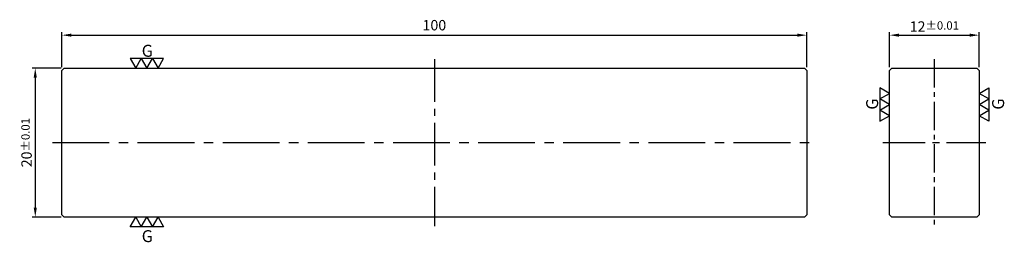
# Model space of a CAD drawing. Units: millimetres. Extents: x -56 to 77, y -13 to 17.
import ezdxf

# ---------------------------------------------------------------- set-up
doc = ezdxf.new("R2010")
doc.units = ezdxf.units.MM
doc.linetypes.add('CENTER2', pattern=[28.575, 19.05, -3.175, 3.175, -3.175])
for name, color, linetype in [('01', 4, 'Continuous'), ('CL', 1, 'CENTER2'), ('DIM', 6, 'Continuous'), ('W', 7, 'Continuous')]:
    doc.layers.add(name, color=color, linetype=linetype)
doc.styles.add('TXT-1', font='txt.shx', dxfattribs={"width": 0.9, "bigfont": 'chineset.shx'})
doc.dimstyles.new('ISO-25', dxfattribs={"dimscale": 2.5, "dimtxt": 2, "dimasz": 1.8, "dimexe": 0.6, "dimexo": 0.6, "dimgap": 0.66666, "dimtad": 1, "dimdec": 3, "dimdsep": 46, "dimtxsty": 'TXT-1', "dimcen": -2.5, "dimclrd": 256, "dimclre": 256, "dimclrt": 3, "dimadec": 0, "dimazin": 0, "dimtfac": 0.8, "dimtdec": 3, "dimtmove": 0, "dimatfit": 3, "dimfxl": 0, "dimlwd": -1, "dimarcsym": 0})

# ---------------------------------------------------------------- blocks, each defined once
blk = doc.blocks.new('*D9')
at = {"layer": 'Defpoints', "color": 0}
for p in [(50, 14.44), (-50, 9.7), (50, 9.7)]:
    blk.add_point(p, dxfattribs=at)
at = {"layer": 'DIM', "lineweight": -2}
for p, q in [((-50, 10.12), (-50, 14.86)), ((50, 10.12), (50, 14.86))]:
    blk.add_line(p, q, dxfattribs=at)
at = {"layer": 'DIM'}
blk.add_line((-48.74, 14.44), (48.74, 14.44), dxfattribs=at)
for points in [[(-48.74, 14.65), (-48.74, 14.23), (-50, 14.44)], [(48.74, 14.65), (48.74, 14.23), (50, 14.44)]]:
    blk.add_solid(points, dxfattribs=at)
at = {"layer": 'DIM', "color": 3, "insert": (0, 15.6), "char_height": 1.4, "attachment_point": 5, "style": 'TXT-1'}
blk.add_mtext('100', dxfattribs=at)
blk = doc.blocks.new('*D10')
at = {"layer": 'Defpoints', "color": 0}
for p in [(-49.7, 10), (-53.58, -10), (-49.7, -10)]:
    blk.add_point(p, dxfattribs=at)
at = {"layer": 'DIM', "lineweight": -2}
for p, q in [((-50.12, 10), (-54, 10)), ((-50.12, -10), (-54, -10))]:
    blk.add_line(p, q, dxfattribs=at)
at = {"layer": 'DIM'}
blk.add_line((-53.58, 8.74), (-53.58, -8.74), dxfattribs=at)
for points in [[(-53.79, 8.74), (-53.37, 8.74), (-53.58, 10)], [(-53.79, -8.74), (-53.37, -8.74), (-53.58, -10)]]:
    blk.add_solid(points, dxfattribs=at)
at = {"layer": 'DIM', "color": 3, "insert": (-54.75, 0), "char_height": 1.4, "attachment_point": 5, "rotation": 90, "style": 'TXT-1'}
blk.add_mtext('20{\\H1.120000;±0.01}', dxfattribs=at)
blk = doc.blocks.new('*D11')
at = {"layer": 'Defpoints', "color": 0}
for p in [(73.12, 14.44), (61.12, 9.7), (73.12, 9.7)]:
    blk.add_point(p, dxfattribs=at)
at = {"layer": 'DIM', "lineweight": -2}
for p, q in [((61.12, 10.12), (61.12, 14.86)), ((73.12, 10.12), (73.12, 14.86))]:
    blk.add_line(p, q, dxfattribs=at)
at = {"layer": 'DIM'}
blk.add_line((62.38, 14.44), (71.86, 14.44), dxfattribs=at)
for points in [[(62.38, 14.65), (62.38, 14.23), (61.12, 14.44)], [(71.86, 14.65), (71.86, 14.23), (73.12, 14.44)]]:
    blk.add_solid(points, dxfattribs=at)
at = {"layer": 'DIM', "color": 3, "insert": (67.12, 15.6), "char_height": 1.4, "attachment_point": 5, "style": 'TXT-1'}
blk.add_mtext('12{\\H1.120000;±0.01}', dxfattribs=at)
blk = doc.blocks.new('加工符號-G左')
at = {"layer": '01'}
for p, q in [((0, 5), (-4.33, 7.5)), ((-4.33, 7.5), (-4.33, 2.5)), ((-4.33, 2.5), (0, 5)), ((0, 0), (-4.33, 2.5)), ((-4.33, 2.5), (-4.33, -2.5)), ((-4.33, -2.5), (0, 0)), ((-4.33, -2.5), (-4.33, -7.5)), ((0, -5), (-4.33, -2.5)), ((-4.33, -7.5), (0, -5))]:
    blk.add_line(p, q, dxfattribs=at)
blk.add_text('G', height=5.35, rotation=90, dxfattribs=at).set_placement((-5.14, -2.31))
blk = doc.blocks.new('加工符號-G右')
at = {"layer": '01'}
for p, q in [((0, 5), (4.33, 7.5)), ((4.33, 2.5), (0, 5)), ((4.33, 7.5), (4.33, 2.5)), ((0, 0), (4.33, 2.5)), ((4.33, -2.5), (0, 0)), ((4.33, 2.5), (4.33, -2.5)), ((0, -5), (4.33, -2.5)), ((4.33, -2.5), (4.33, -7.5)), ((4.33, -7.5), (0, -5))]:
    blk.add_line(p, q, dxfattribs=at)
blk.add_text('G', height=5.35, rotation=90, dxfattribs=at).set_placement((11.22, -2.31))

msp = doc.modelspace()

# ---------------------------------------------------------------- linework, layer by layer
at = {"layer": 'CL', "ltscale": 0.3}
for p, q in [((0, 11.2142), (0, -11.2142)), ((60.1939, 0), (74.047, 0))]:
    msp.add_line(p, q, dxfattribs=at)
at = {"layer": 'CL', "ltscale": 0.2}
msp.add_line((67.1204, 11.2142), (67.1204, -11.2142), dxfattribs=at)
at = {"layer": 'CL', "ltscale": 0.4}
msp.add_line((-51.2692, 0), (51.2692, 0), dxfattribs=at)
at = {"layer": 'W'}
for p, q in [((-50, 9.7), (-49.7, 10)), ((-50, -9.7), (-50, 9.7)), ((-49.7, 10), (49.7, 10)), ((49.7, 10), (50, 9.7)), ((50, 9.7), (50, -9.7)), ((61.1204, 9.7), (61.4204, 10)), ((61.1204, -9.7), (61.1204, 9.7)), ((61.4204, 10), (72.8204, 10)), ((72.8204, 10), (73.1204, 9.7)), ((73.1204, 9.7), (73.1204, -9.7)), ((-49.7, -10), (-50, -9.7)), ((49.7, -10), (-49.7, -10)), ((50, -9.7), (49.7, -10)), ((61.4204, -10), (61.1204, -9.7)), ((72.8204, -10), (61.4204, -10)), ((73.1204, -9.7), (72.8204, -10))]:
    msp.add_line(p, q, dxfattribs=at)

# ---------------------------------------------------------------- block references
at = {"xscale": 0.3000000000001819, "yscale": 0.3000000000001819, "zscale": 0.3000000000001819, "rotation": 270}
for name, p in [('加工符號-G左', (-38.5989, 10)), ('加工符號-G右', (-38.5989, -10))]:
    msp.add_blockref(name, p, dxfattribs=at)
at = {"xscale": 0.3000000000001819, "yscale": 0.3000000000001819, "zscale": 0.3000000000001819}
for name, p in [('加工符號-G左', (61.1204, 5.1193)), ('加工符號-G右', (73.1204, 5.1193))]:
    msp.add_blockref(name, p, dxfattribs=at)

# ---------------------------------------------------------------- dimensions: what is measured, and where the dimension line sits
at = {"layer": 'DIM'}
for base, p1, p2, override, picture, middle in [((50, 14.436), (-50, 9.7), (50, 9.7), {"dimscale": 0.7}, '*D9', (0, 15.6027)), ((73.1204, 14.436), (61.1204, 9.7), (73.1204, 9.7), {"dimscale": 0.7, "dimtol": 1, "dimtp": 0.01, "dimtm": 0.01}, '*D11', (67.1204, 15.6027))]:
    dim = msp.add_linear_dim(base=base, p1=p1, p2=p2, dimstyle='ISO-25', override=override, dxfattribs=at)
    dim.commit()
    dim.dimension.update_dxf_attribs({"geometry": picture, "text_midpoint": middle})
dim = msp.add_linear_dim(base=(-53.5849, -10), p1=(-49.7, 10), p2=(-49.7, -10), angle=90, dimstyle='ISO-25', override={"dimscale": 0.7, "dimtol": 1, "dimtp": 0.01, "dimtm": 0.01}, dxfattribs=at)
dim.commit()
dim.dimension.update_dxf_attribs({"geometry": '*D10', "text_midpoint": (-53.5849, 0), "dimtype": 160})

doc.saveas('drawing.dxf')
